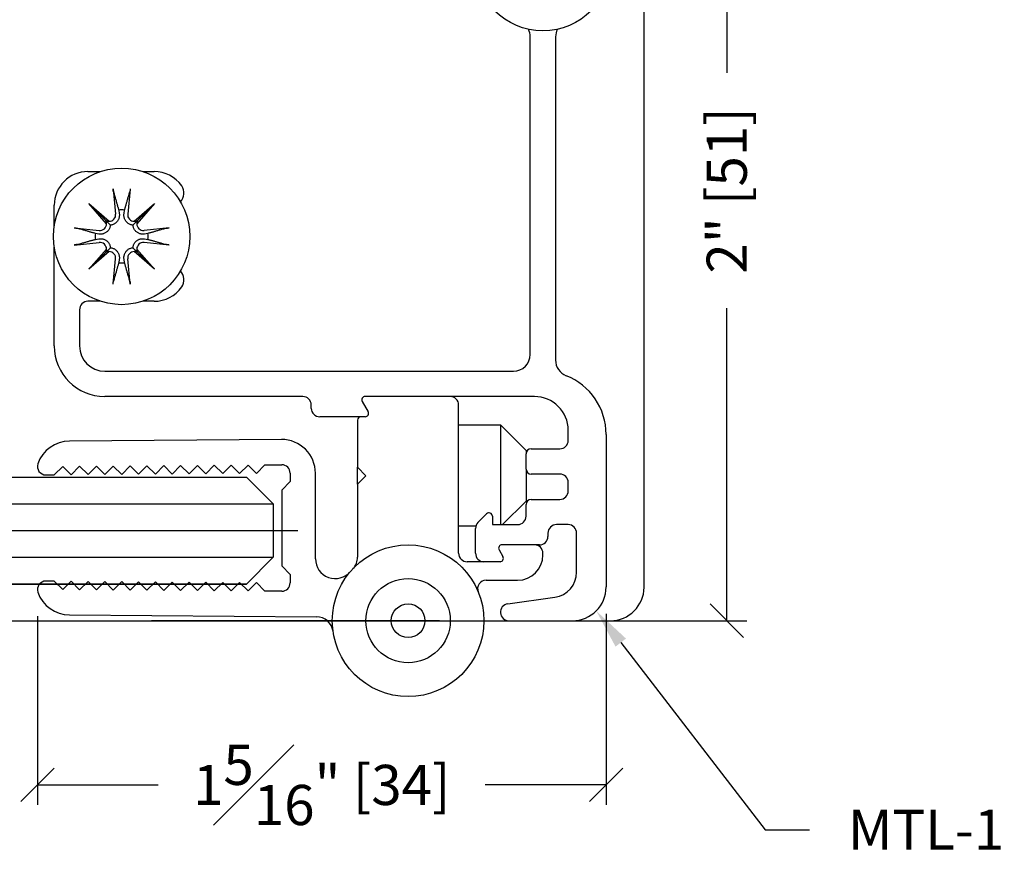
# Model space of a CAD drawing. Units: inches. Extents: x 51 to 7330, y 35 to 1026.
# Drawn here: x 293 to 295, y 265 to 267 of the extents above; entities that cross this region are included whole.
import ezdxf
from ezdxf import colors
from ezdxf.entities.mleader import LeaderData, LeaderLine
from ezdxf.math import Vec2, Vec3

# ---------------------------------------------------------------- set-up
doc = ezdxf.new("R2010")
doc.units = ezdxf.units.IN
doc.header["$MEASUREMENT"] = 0
doc.layers.add('C-ANNO-DIMS', color=6, linetype='Continuous')
doc.layers.add('C-ANNO-SYMBOLS', color=6, linetype='Continuous')
doc.styles.add('CARVART', font='arial.ttf')
doc.styles.get("Standard").update_dxf_attribs({"font": 'arial.ttf'})
doc.dimstyles.new('CARVART_METRIC', dxfattribs={"dimscale": 0, "dimtxt": 0.09375, "dimasz": 0.078125, "dimexe": 0.046875, "dimexo": 0.0625, "dimgap": 0.09375, "dimtad": 0, "dimdec": 4, "dimzin": 3, "dimdsep": 46, "dimlunit": 5, "dimtxsty": 'CARVART', "dimblk": 'OBLIQUE', "dimcen": 0.046875, "dimclrd": 256, "dimclre": 256, "dimclrt": 256, "dimaunit": 1, "dimadec": 0, "dimazin": 0, "dimtfac": 1, "dimtdec": 4, "dimtofl": 0, "dimtmove": 0, "dimatfit": 3, "dimldrblk": 'OPEN90', "dimfxl": 1, "dimtfill": 1, "dimfrac": 1, "dimtolj": 1, "dimtzin": 0, "dimlwd": -1, "dimlwe": -1, "dimarcsym": 0})

# ---------------------------------------------------------------- blocks, each defined once
blk = doc.blocks.new('_Oblique')
at = {"color": 0, "linetype": 'ByBlock', "lineweight": -2}
blk.add_line((-0.5, -0.5), (0.5, 0.5), dxfattribs=at)
blk = doc.blocks.new('*D127')
at = {"layer": 'C-ANNO-DIMS', "transparency": 16777216}
for p, q in [((292.8584, 266.0353), (292.8584, 265.5945)), ((294.1871, 266.0412), (294.1871, 265.5945)), ((292.8584, 265.6414), (293.1408, 265.6414)), ((294.1871, 265.6414), (293.9047, 265.6414))]:
    blk.add_line(p, q, dxfattribs=at)
at = {"layer": 'Defpoints', "color": 0, "transparency": 16777216}
for p in [(294.1871, 266.1037), (292.8584, 266.0978), (292.8584, 265.6414)]:
    blk.add_point(p, dxfattribs=at)
at = {"layer": 'C-ANNO-DIMS', "transparency": 16777216, "xscale": 0.078125, "yscale": 0.078125, "zscale": 0.078125, "rotation": 180}
blk.add_blockref('_Oblique', (292.8584, 265.6414), dxfattribs=at)
at = {"layer": 'C-ANNO-DIMS', "transparency": 16777216, "xscale": 0.078125, "yscale": 0.078125, "zscale": 0.078125}
blk.add_blockref('_Oblique', (294.1871, 265.6414), dxfattribs=at)
at = {"layer": 'C-ANNO-DIMS', "transparency": 16777216, "insert": (293.5228, 265.6414), "char_height": 0.09375, "attachment_point": 5, "style": 'CARVART', "bg_fill": 3, "box_fill_scale": 1.25, "bg_fill_color": 256, "bg_fill_true_color": 13158600, "bg_fill_transparency": 0}
blk.add_mtext('\\A1;1{\\H1x;\\S5#16;}" [34]', dxfattribs=at)
blk = doc.blocks.new('_Open90')
at = {"color": 0, "linetype": 'ByBlock', "lineweight": -2}
for p, q in [((-0.5, 0.5), (0, 0)), ((0, 0), (-1, 0)), ((0, 0), (-0.5, -0.5))]:
    blk.add_line(p, q, dxfattribs=at)
blk = doc.blocks.new('*D128')
at = {"layer": 'C-ANNO-DIMS', "transparency": 16777216}
for p, q in [((294.2004, 268.0348), (294.5159, 268.0348)), ((294.469, 268.0348), (294.469, 267.3045)), ((294.469, 266.025), (294.469, 266.7552)), ((294.1709, 266.025), (294.5159, 266.025))]:
    blk.add_line(p, q, dxfattribs=at)
at = {"layer": 'Defpoints', "color": 0, "transparency": 16777216}
for p in [(294.1379, 268.0348), (294.1084, 266.025), (294.469, 266.025)]:
    blk.add_point(p, dxfattribs=at)
at = {"layer": 'C-ANNO-DIMS', "transparency": 16777216, "xscale": 0.078125, "yscale": 0.078125, "zscale": 0.078125}
for p, rotation in [((294.469, 268.0348), 90), ((294.469, 266.025), 270)]:
    blk.add_blockref('_Oblique', p, dxfattribs=dict(at, rotation=rotation))
at = {"layer": 'C-ANNO-DIMS', "transparency": 16777216, "insert": (294.469, 267.0299), "char_height": 0.09375, "attachment_point": 5, "rotation": 90, "style": 'CARVART', "bg_fill": 3, "box_fill_scale": 1.25, "bg_fill_color": 256, "bg_fill_true_color": 13158600, "bg_fill_transparency": 0}
blk.add_mtext('\\A1;2" [51]', dxfattribs=at)
blk = doc.blocks.new('*U135')
at = {"color": 0, "transparency": 16777216}
blk.add_line((-7.1648, 0), (7.1648, 0), dxfattribs=at)

msp = doc.modelspace()

# ---------------------------------------------------------------- linework, layer by layer
for p, q in [((294.009957, 266.646999), (294.009957, 267.388499)), ((294.069012, 267.388499), (294.069012, 266.633844)), ((292.976493, 267.074164), (293.005745, 267.074164)), ((293.10472, 267.074164), (293.131124, 267.074164)), ((293.035045, 267.033914), (293.041157, 266.974861)), ((293.075421, 267.033914), (293.069308, 266.974861)), ((292.978676, 266.999146), (293.025788, 266.958091)), ((292.978676, 266.999146), (293.018282, 266.95954)), ((293.019731, 266.952034), (292.978676, 266.999146)), ((293.084678, 266.958091), (293.13179, 266.999146)), ((293.13179, 266.999146), (293.090735, 266.952034)), ((293.13179, 266.999146), (293.092184, 266.95954)), ((292.897753, 266.947567), (292.897753, 266.995424)), ((293.048394, 266.984061), (293.049648, 266.97574)), ((293.060818, 266.97574), (293.062072, 266.984061)), ((293.018282, 266.95954), (293.028857, 266.948965)), ((293.092184, 266.95954), (293.081609, 266.948965)), ((292.943908, 266.942777), (293.002961, 266.936665)), ((293.002082, 266.928174), (292.993761, 266.929429)), ((293.166557, 266.942777), (293.107505, 266.936665)), ((293.116705, 266.929429), (293.108384, 266.928174)), ((292.943908, 266.902401), (293.002961, 266.908514)), ((292.993761, 266.91575), (293.002082, 266.917004)), ((293.166557, 266.902401), (293.107505, 266.908514)), ((293.108384, 266.917004), (293.116705, 266.91575)), ((292.897753, 266.666684), (292.897753, 266.897612)), ((292.978676, 266.846032), (293.019731, 266.893144)), ((293.025788, 266.887087), (292.978676, 266.846032)), ((292.978676, 266.846032), (293.018282, 266.885638)), ((293.018282, 266.885638), (293.028857, 266.896213)), ((293.092184, 266.885638), (293.081609, 266.896213)), ((293.13179, 266.846032), (293.084678, 266.887087)), ((293.090735, 266.893144), (293.13179, 266.846032)), ((293.13179, 266.846032), (293.092184, 266.885638)), ((293.035045, 266.811265), (293.041157, 266.870317)), ((293.049648, 266.869438), (293.048394, 266.861117)), ((293.062072, 266.861117), (293.060818, 266.869438)), ((293.075421, 266.811265), (293.069308, 266.870317)), ((293.005745, 266.771014), (292.976493, 266.771014)), ((293.131124, 266.771014), (293.10472, 266.771014)), ((292.956808, 266.751329), (292.956808, 266.666684)), ((293.015863, 266.607629), (293.970587, 266.607629)), ((293.478602, 266.548574), (293.015863, 266.548574)), ((293.617452, 266.536763), (293.631091, 266.513141)), ((294.019799, 266.548574), (293.624272, 266.548574)), ((293.498287, 266.521015), (293.498287, 266.528889)), ((293.842634, 266.182432), (293.842634, 266.528889)), ((293.624272, 266.50133), (293.517972, 266.50133)), ((293.606414, 266.493456), (293.606414, 266.383219)), ((293.941059, 266.481645), (293.842634, 266.481645)), ((293.941059, 266.249361), (293.941059, 266.481645)), ((294.000114, 266.422589), (293.941059, 266.481645)), ((293.428686, 266.448178), (292.933322, 266.444639)), ((294.000114, 266.422589), (294.000114, 266.414715)), ((294.011925, 266.426526), (294.078854, 266.426526)), ((294.000114, 266.379282), (294.000114, 266.414715)), ((292.897893, 266.365644), (292.917437, 266.385469)), ((292.917437, 266.385469), (292.937262, 266.365925)), ((292.937262, 266.365925), (292.956806, 266.38575)), ((292.956806, 266.38575), (292.976631, 266.366207)), ((292.976631, 266.366207), (292.996175, 266.386032)), ((292.996175, 266.386032), (293.016, 266.366488)), ((293.016, 266.366488), (293.035544, 266.386313)), ((293.035544, 266.386313), (293.055369, 266.366769)), ((293.055369, 266.366769), (293.074913, 266.386594)), ((293.074913, 266.386594), (293.094738, 266.36705)), ((293.094738, 266.36705), (293.114282, 266.386875)), ((293.114282, 266.386875), (293.134107, 266.367331)), ((293.134107, 266.367331), (293.153651, 266.387157)), ((293.153651, 266.387157), (293.173476, 266.367613)), ((293.173476, 266.367613), (293.19302, 266.387438)), ((293.19302, 266.387438), (293.212845, 266.367894)), ((293.212845, 266.367894), (293.232389, 266.387719)), ((293.232389, 266.387719), (293.252214, 266.368175)), ((293.252214, 266.368175), (293.271758, 266.388)), ((293.271758, 266.388), (293.291583, 266.368456)), ((293.291583, 266.368456), (293.311127, 266.388282)), ((293.311127, 266.388282), (293.330952, 266.368738)), ((293.330952, 266.368738), (293.350496, 266.388563)), ((293.350496, 266.388563), (293.370321, 266.369019)), ((293.370321, 266.369019), (293.389865, 266.388844)), ((293.389865, 266.388844), (293.429108, 266.389124)), ((293.606414, 266.383219), (293.626099, 266.363534)), ((293.606414, 266.343849), (293.606414, 266.383219)), ((294.000114, 266.379282), (294.000114, 266.304479)), ((292.878208, 266.365503), (292.897893, 266.365644)), ((293.448933, 266.36944), (293.448933, 266.349754)), ((293.507989, 266.169654), (293.507989, 266.36944)), ((293.626099, 266.363534), (293.606414, 266.343849)), ((294.078854, 266.367471), (294.011925, 266.367471)), ((293.448933, 266.349754), (293.429248, 266.330069)), ((293.429248, 266.330069), (293.429248, 266.152906)), ((293.606414, 266.343849), (293.606414, 266.173571)), ((294.011925, 266.308416), (294.078854, 266.308416)), ((294.000114, 266.304479), (293.944996, 266.249361)), ((294.000114, 266.269046), (294.000114, 266.296605)), ((293.88777, 266.254451), (293.907932, 266.274614)), ((293.921374, 266.269046), (293.921374, 266.249361)), ((293.882622, 266.245424), (293.842634, 266.245424)), ((293.882004, 266.182432), (293.882004, 266.240532)), ((293.921374, 266.249361), (293.980429, 266.249361)), ((294.051295, 266.229676), (294.051295, 266.221802)), ((294.03161, 266.202117), (293.943778, 266.202117)), ((293.936959, 266.190306), (293.946051, 266.174558)), ((294.039484, 266.178495), (294.039484, 266.182432)), ((293.429248, 266.152906), (293.448933, 266.133221)), ((293.901689, 266.162747), (293.862319, 266.162747)), ((293.939232, 266.162747), (293.901689, 266.162747)), ((292.897893, 266.11733), (292.878208, 266.117471)), ((293.906608, 266.11944), (293.980429, 266.11944))]:
    msp.add_line(p, q)
at = {"flags": 128}
for points in [[(293.036149, 267.026955), (293.036103, 267.027123), (293.036056, 267.027307), (293.036008, 267.027506), (293.035959, 267.027718), (293.035911, 267.02794), (293.035863, 267.02817), (293.035817, 267.028406), (293.03577, 267.028656), (293.035721, 267.028925), (293.035672, 267.029211), (293.035622, 267.02951), (293.035572, 267.029819), (293.035523, 267.030134), (293.035475, 267.030452), (293.035429, 267.030769), (293.035384, 267.031085), (293.035339, 267.031417), (293.035294, 267.031763), (293.035249, 267.03212), (293.035205, 267.032482), (293.035162, 267.032847), (293.035121, 267.03321), (293.035081, 267.033567), (293.035045, 267.033914)], [(293.036149, 267.026952), (293.036806, 267.024657), (293.037446, 267.022417), (293.038071, 267.020232), (293.038681, 267.018099), (293.039276, 267.016017), (293.039858, 267.013983), (293.040426, 267.011996), (293.040981, 267.010054), (293.041523, 267.008156), (293.042053, 267.006301), (293.042571, 267.004486), (293.043078, 267.00271), (293.043574, 267.000973), (293.044059, 266.999272), (293.044534, 266.997608), (293.044999, 266.995978), (293.045455, 266.994381), (293.0459, 266.992817), (293.046337, 266.991284), (293.046765, 266.989782), (293.047184, 266.98831), (293.047595, 266.986866), (293.047998, 266.98545), (293.048394, 266.984061)], [(293.062072, 266.984061), (293.062467, 266.98545), (293.06287, 266.986866), (293.063281, 266.98831), (293.063701, 266.989782), (293.064129, 266.991284), (293.064565, 266.992817), (293.065011, 266.994381), (293.065466, 266.995978), (293.065931, 266.997608), (293.066406, 266.999272), (293.066892, 267.000973), (293.067387, 267.00271), (293.067894, 267.004486), (293.068413, 267.006301), (293.068943, 267.008156), (293.069485, 267.010054), (293.07004, 267.011996), (293.070608, 267.013983), (293.071189, 267.016017), (293.071785, 267.018099), (293.072395, 267.020232), (293.07302, 267.022417), (293.07366, 267.024657), (293.074317, 267.026952)], [(293.075421, 267.033914), (293.075384, 267.033567), (293.075345, 267.03321), (293.075304, 267.032847), (293.075261, 267.032482), (293.075216, 267.03212), (293.075171, 267.031763), (293.075126, 267.031417), (293.075082, 267.031085), (293.075037, 267.030769), (293.074991, 267.030452), (293.074943, 267.030134), (293.074894, 267.029819), (293.074844, 267.02951), (293.074794, 267.029211), (293.074745, 267.028925), (293.074696, 267.028656), (293.074649, 267.028406), (293.074602, 267.02817), (293.074555, 267.02794), (293.074506, 267.027718), (293.074458, 267.027506), (293.07441, 267.027307), (293.074363, 267.027123), (293.074317, 267.026955)], [(293.049648, 266.97574), (293.049818, 266.974329), (293.049902, 266.972882), (293.049898, 266.971393), (293.049799, 266.96988), (293.049603, 266.968357), (293.049304, 266.96684), (293.048905, 266.965345), (293.048412, 266.963885), (293.047834, 266.962474), (293.047177, 266.961125), (293.046423, 266.959808), (293.045548, 266.958492), (293.044559, 266.9572), (293.04346, 266.955959), (293.042259, 266.954791), (293.040976, 266.953714), (293.039634, 266.952741), (293.038255, 266.951885), (293.036813, 266.951132), (293.035289, 266.950471), (293.033708, 266.949915), (293.032093, 266.949476), (293.030468, 266.949161), (293.028857, 266.948965)], [(293.081609, 266.948965), (293.079998, 266.949161), (293.078373, 266.949476), (293.076758, 266.949915), (293.075177, 266.950471), (293.073653, 266.951132), (293.072211, 266.951885), (293.070832, 266.952741), (293.06949, 266.953714), (293.068207, 266.954791), (293.067006, 266.955959), (293.065907, 266.9572), (293.064917, 266.958492), (293.064043, 266.959808), (293.063289, 266.961125), (293.062632, 266.962474), (293.062054, 266.963885), (293.061561, 266.965345), (293.061162, 266.96684), (293.060863, 266.968357), (293.060666, 266.96988), (293.060568, 266.971393), (293.060564, 266.972882), (293.060648, 266.974329), (293.060818, 266.97574)], [(292.943908, 266.942777), (292.944255, 266.942741), (292.944612, 266.942701), (292.944975, 266.94266), (292.94534, 266.942617), (292.945702, 266.942573), (292.946059, 266.942528), (292.946405, 266.942483), (292.946737, 266.942438), (292.947053, 266.942393), (292.947371, 266.942347), (292.947688, 266.942299), (292.948003, 266.94225), (292.948312, 266.9422), (292.948611, 266.94215), (292.948897, 266.942101), (292.949167, 266.942052), (292.949416, 266.942005), (292.949652, 266.941959), (292.949882, 266.941911), (292.950104, 266.941863), (292.950316, 266.941814), (292.950515, 266.941766), (292.9507, 266.941719), (292.950867, 266.941673)], [(292.993761, 266.929429), (292.992372, 266.929824), (292.990956, 266.930227), (292.989512, 266.930638), (292.98804, 266.931057), (292.986538, 266.931485), (292.985005, 266.931922), (292.983441, 266.932367), (292.981844, 266.932823), (292.980214, 266.933288), (292.97855, 266.933763), (292.976849, 266.934248), (292.975112, 266.934744), (292.973336, 266.935251), (292.971521, 266.935769), (292.969666, 266.936299), (292.967768, 266.936841), (292.965826, 266.937396), (292.963839, 266.937964), (292.961805, 266.938546), (292.959723, 266.939141), (292.95759, 266.939751), (292.955405, 266.940376), (292.953165, 266.941017), (292.95087, 266.941673)], [(293.028857, 266.948965), (293.028661, 266.947354), (293.028346, 266.945729), (293.027908, 266.944114), (293.027351, 266.942533), (293.02669, 266.941009), (293.025937, 266.939567), (293.025081, 266.938188), (293.024108, 266.936846), (293.023031, 266.935563), (293.021863, 266.934362), (293.020622, 266.933263), (293.01933, 266.932274), (293.018014, 266.931399), (293.016697, 266.930645), (293.015349, 266.929988), (293.013937, 266.92941), (293.012477, 266.928917), (293.010982, 266.928518), (293.009466, 266.928219), (293.007942, 266.928023), (293.006429, 266.927924), (293.00494, 266.92792), (293.003493, 266.928004), (293.002082, 266.928174)], [(293.108384, 266.928174), (293.106972, 266.928004), (293.105526, 266.92792), (293.104037, 266.927924), (293.102523, 266.928023), (293.101, 266.928219), (293.099484, 266.928518), (293.097989, 266.928917), (293.096528, 266.92941), (293.095117, 266.929988), (293.093769, 266.930645), (293.092452, 266.931399), (293.091135, 266.932274), (293.089844, 266.933263), (293.088602, 266.934362), (293.087435, 266.935563), (293.086358, 266.936846), (293.085385, 266.938188), (293.084529, 266.939567), (293.083776, 266.941009), (293.083115, 266.942533), (293.082558, 266.944114), (293.08212, 266.945729), (293.081805, 266.947354), (293.081609, 266.948965)], [(293.159596, 266.941673), (293.1573, 266.941017), (293.155061, 266.940376), (293.152876, 266.939751), (293.150743, 266.939141), (293.148661, 266.938546), (293.146627, 266.937964), (293.14464, 266.937396), (293.142698, 266.936841), (293.1408, 266.936299), (293.138944, 266.935769), (293.137129, 266.935251), (293.135354, 266.934744), (293.133617, 266.934248), (293.131916, 266.933763), (293.130251, 266.933288), (293.128621, 266.932823), (293.127025, 266.932367), (293.125461, 266.931922), (293.123928, 266.931485), (293.122426, 266.931057), (293.120954, 266.930638), (293.11951, 266.930227), (293.118094, 266.929824), (293.116705, 266.929429)], [(293.159599, 266.941673), (293.159766, 266.941719), (293.159951, 266.941766), (293.16015, 266.941814), (293.160362, 266.941863), (293.160584, 266.941911), (293.160814, 266.941959), (293.161049, 266.942005), (293.161299, 266.942052), (293.161569, 266.942101), (293.161855, 266.94215), (293.162154, 266.9422), (293.162463, 266.94225), (293.162778, 266.942299), (293.163095, 266.942347), (293.163412, 266.942393), (293.163729, 266.942438), (293.164061, 266.942483), (293.164407, 266.942528), (293.164764, 266.942573), (293.165126, 266.942617), (293.165491, 266.94266), (293.165854, 266.942701), (293.16621, 266.942741), (293.166557, 266.942777)], [(292.95087, 266.903505), (292.953165, 266.904162), (292.955405, 266.904802), (292.95759, 266.905427), (292.959723, 266.906037), (292.961805, 266.906633), (292.963839, 266.907214), (292.965826, 266.907782), (292.967768, 266.908337), (292.969666, 266.908879), (292.971521, 266.909409), (292.973336, 266.909928), (292.975112, 266.910435), (292.976849, 266.910931), (292.97855, 266.911416), (292.980214, 266.911891), (292.981844, 266.912356), (292.983441, 266.912811), (292.985005, 266.913257), (292.986538, 266.913693), (292.98804, 266.914121), (292.989512, 266.914541), (292.990956, 266.914952), (292.992372, 266.915355), (292.993761, 266.91575)], [(293.002082, 266.917004), (293.003493, 266.917174), (293.00494, 266.917258), (293.006429, 266.917254), (293.007942, 266.917156), (293.009466, 266.916959), (293.010982, 266.91666), (293.012477, 266.916261), (293.013937, 266.915768), (293.015349, 266.91519), (293.016697, 266.914533), (293.018014, 266.913779), (293.01933, 266.912905), (293.020622, 266.911915), (293.021863, 266.910816), (293.023031, 266.909615), (293.024108, 266.908332), (293.025081, 266.90699), (293.025937, 266.905611), (293.02669, 266.904169), (293.027351, 266.902645), (293.027908, 266.901064), (293.028346, 266.899449), (293.028661, 266.897824), (293.028857, 266.896213)], [(293.081609, 266.896213), (293.081805, 266.897824), (293.08212, 266.899449), (293.082558, 266.901064), (293.083115, 266.902645), (293.083776, 266.904169), (293.084529, 266.905611), (293.085385, 266.90699), (293.086358, 266.908332), (293.087435, 266.909615), (293.088602, 266.910816), (293.089844, 266.911915), (293.091135, 266.912905), (293.092452, 266.913779), (293.093769, 266.914533), (293.095117, 266.91519), (293.096528, 266.915768), (293.097989, 266.916261), (293.099484, 266.91666), (293.101, 266.916959), (293.102523, 266.917156), (293.104037, 266.917254), (293.105526, 266.917258), (293.106972, 266.917174), (293.108384, 266.917004)], [(293.116705, 266.91575), (293.118094, 266.915355), (293.11951, 266.914952), (293.120954, 266.914541), (293.122426, 266.914121), (293.123928, 266.913693), (293.125461, 266.913257), (293.127025, 266.912811), (293.128621, 266.912356), (293.130251, 266.911891), (293.131916, 266.911416), (293.133617, 266.910931), (293.135354, 266.910435), (293.137129, 266.909928), (293.138944, 266.909409), (293.1408, 266.908879), (293.142698, 266.908337), (293.14464, 266.907782), (293.146627, 266.907214), (293.148661, 266.906633), (293.150743, 266.906037), (293.152876, 266.905427), (293.155061, 266.904802), (293.1573, 266.904162), (293.159596, 266.903505)], [(292.950867, 266.903505), (292.9507, 266.903459), (292.950515, 266.903412), (292.950316, 266.903364), (292.950104, 266.903316), (292.949882, 266.903267), (292.949652, 266.90322), (292.949416, 266.903173), (292.949167, 266.903126), (292.948897, 266.903077), (292.948611, 266.903028), (292.948312, 266.902978), (292.948003, 266.902928), (292.947688, 266.902879), (292.947371, 266.902831), (292.947053, 266.902785), (292.946737, 266.90274), (292.946405, 266.902696), (292.946059, 266.902651), (292.945702, 266.902606), (292.94534, 266.902562), (292.944975, 266.902518), (292.944612, 266.902477), (292.944255, 266.902438), (292.943908, 266.902401)], [(293.028857, 266.896213), (293.030468, 266.896017), (293.032093, 266.895702), (293.033708, 266.895264), (293.035289, 266.894707), (293.036813, 266.894046), (293.038255, 266.893293), (293.039634, 266.892437), (293.040976, 266.891464), (293.042259, 266.890387), (293.04346, 266.88922), (293.044559, 266.887978), (293.045548, 266.886687), (293.046423, 266.88537), (293.047177, 266.884053), (293.047834, 266.882705), (293.048412, 266.881294), (293.048905, 266.879834), (293.049304, 266.878338), (293.049603, 266.876822), (293.049799, 266.875299), (293.049898, 266.873785), (293.049902, 266.872297), (293.049818, 266.87085), (293.049648, 266.869438)], [(293.060818, 266.869438), (293.060648, 266.87085), (293.060564, 266.872297), (293.060568, 266.873785), (293.060666, 266.875299), (293.060863, 266.876822), (293.061162, 266.878338), (293.061561, 266.879834), (293.062054, 266.881294), (293.062632, 266.882705), (293.063289, 266.884053), (293.064043, 266.88537), (293.064917, 266.886687), (293.065907, 266.887978), (293.067006, 266.88922), (293.068207, 266.890387), (293.06949, 266.891464), (293.070832, 266.892437), (293.072211, 266.893293), (293.073653, 266.894046), (293.075177, 266.894707), (293.076758, 266.895264), (293.078373, 266.895702), (293.079998, 266.896017), (293.081609, 266.896213)], [(293.166557, 266.902401), (293.16621, 266.902438), (293.165854, 266.902477), (293.165491, 266.902518), (293.165126, 266.902562), (293.164764, 266.902606), (293.164407, 266.902651), (293.164061, 266.902696), (293.163729, 266.90274), (293.163412, 266.902785), (293.163095, 266.902831), (293.162778, 266.902879), (293.162463, 266.902928), (293.162154, 266.902978), (293.161855, 266.903028), (293.161569, 266.903077), (293.161299, 266.903126), (293.161049, 266.903173), (293.160814, 266.90322), (293.160584, 266.903267), (293.160362, 266.903316), (293.16015, 266.903364), (293.159951, 266.903412), (293.159766, 266.903459), (293.159599, 266.903505)], [(293.048394, 266.861117), (293.047998, 266.859728), (293.047595, 266.858312), (293.047184, 266.856869), (293.046765, 266.855396), (293.046337, 266.853894), (293.0459, 266.852361), (293.045455, 266.850797), (293.044999, 266.849201), (293.044534, 266.847571), (293.044059, 266.845906), (293.043574, 266.844206), (293.043078, 266.842468), (293.042571, 266.840693), (293.042053, 266.838878), (293.041523, 266.837022), (293.040981, 266.835124), (293.040426, 266.833182), (293.039858, 266.831195), (293.039276, 266.829161), (293.038681, 266.827079), (293.038071, 266.824946), (293.037446, 266.822761), (293.036806, 266.820522), (293.036149, 266.818226)], [(293.074317, 266.818226), (293.07366, 266.820522), (293.07302, 266.822761), (293.072395, 266.824946), (293.071785, 266.827079), (293.071189, 266.829161), (293.070608, 266.831195), (293.07004, 266.833182), (293.069485, 266.835124), (293.068943, 266.837022), (293.068413, 266.838878), (293.067894, 266.840693), (293.067387, 266.842468), (293.066892, 266.844206), (293.066406, 266.845906), (293.065931, 266.847571), (293.065466, 266.849201), (293.065011, 266.850797), (293.064565, 266.852361), (293.064129, 266.853894), (293.063701, 266.855396), (293.063281, 266.856869), (293.06287, 266.858312), (293.062467, 266.859728), (293.062072, 266.861117)], [(293.035045, 266.811265), (293.035081, 266.811612), (293.035121, 266.811968), (293.035162, 266.812331), (293.035205, 266.812696), (293.035249, 266.813058), (293.035294, 266.813415), (293.035339, 266.813761), (293.035384, 266.814093), (293.035429, 266.81441), (293.035475, 266.814727), (293.035523, 266.815044), (293.035572, 266.815359), (293.035622, 266.815668), (293.035672, 266.815967), (293.035721, 266.816253), (293.03577, 266.816523), (293.035817, 266.816773), (293.035863, 266.817008), (293.035911, 266.817238), (293.035959, 266.81746), (293.036008, 266.817672), (293.036056, 266.817871), (293.036103, 266.818056), (293.036149, 266.818223)], [(293.074317, 266.818223), (293.074363, 266.818056), (293.07441, 266.817871), (293.074458, 266.817672), (293.074506, 266.81746), (293.074555, 266.817238), (293.074602, 266.817008), (293.074649, 266.816773), (293.074696, 266.816523), (293.074745, 266.816253), (293.074794, 266.815967), (293.074844, 266.815668), (293.074894, 266.815359), (293.074943, 266.815044), (293.074991, 266.814727), (293.075037, 266.81441), (293.075082, 266.814093), (293.075126, 266.813761), (293.075171, 266.813415), (293.075216, 266.813058), (293.075261, 266.812696), (293.075304, 266.812331), (293.075345, 266.811968), (293.075384, 266.811612), (293.075421, 266.811265)]]:
    msp.add_lwpolyline(points, dxfattribs=at)
msp.add_circle((293.055233, 266.922589), 0.159449)
for centre, radius, start, end in [((293.970587, 267.388499), 0.03937, 0, 27.292259), ((294.108382, 267.388499), 0.03937, 152.707741, 180), ((292.976493, 266.995424), 0.07874, 90, 180), ((293.131124, 266.995424), 0.07874, 35.125335, 90), ((293.171375, 267.023739), 0.029528, 316.300674, 35.125335), ((293.026032, 266.973295), 0.015206, 269.081729, 5.909797), ((293.055233, 266.922589), 0.061851, 83.651366, 96.348634), ((293.084434, 266.973295), 0.015206, 174.090203, 270.918271), ((293.004527, 266.95179), 0.015206, 264.090203, 0.918271), ((293.105939, 266.95179), 0.015206, 179.081729, 275.909797), ((293.055233, 266.922589), 0.061851, 173.651366, 186.348634), ((293.055233, 266.922589), 0.061851, 353.651366, 6.348634), ((293.004527, 266.893388), 0.015206, 359.081729, 95.909797), ((293.105939, 266.893388), 0.015206, 84.090203, 180.918271), ((293.026032, 266.871883), 0.015206, 354.090203, 90.918271), ((293.084434, 266.871883), 0.015206, 89.081729, 185.909797), ((293.055233, 266.922589), 0.061851, 263.651366, 276.348634), ((293.171375, 266.821439), 0.029528, 324.874665, 43.699327), ((293.131124, 266.849755), 0.07874, 270, 324.874665), ((292.976493, 266.751329), 0.019685, 90, 180), ((293.015863, 266.666684), 0.11811, 180, 270), ((293.015863, 266.666684), 0.059055, 180, 270), ((293.970587, 266.646999), 0.03937, 270, 0), ((294.108382, 266.633844), 0.03937, 180, 248.381728), ((293.478602, 266.528889), 0.019685, 0, 90), ((293.624272, 266.5407), 0.007874, 90, 210), ((293.822949, 266.528889), 0.019685, 0, 90), ((293.517972, 266.521015), 0.019685, 180, 270), ((293.614288, 266.493456), 0.007874, 90, 180), ((293.624272, 266.509204), 0.007874, 270, 30), ((292.933885, 266.365901), 0.07874, 90.409301, 160.93808), ((293.429248, 266.36944), 0.07874, 0, 90.409301), ((294.011925, 266.414715), 0.011811, 90, 180), ((292.878068, 266.385188), 0.019685, 160.93808, 270.409301), ((293.429248, 266.36944), 0.019685, 0, 90.409301), ((294.011925, 266.379282), 0.011811, 180, 270), ((294.011925, 266.296605), 0.011811, 90, 180), ((293.9135, 266.269046), 0.007874, 0, 135), ((293.980429, 266.269046), 0.019685, 270, 0), ((293.901689, 266.240532), 0.019685, 135, 180), ((294.07098, 266.229676), 0.019685, 90, 180), ((294.03161, 266.221802), 0.019685, 270, 0), ((293.943778, 266.194243), 0.007874, 90, 210), ((294.019799, 266.182432), 0.019685, 0, 90), ((293.554266, 266.169654), 0.046277, 180, 319.638751), ((293.567044, 266.173571), 0.03937, 316.658242, 0), ((293.862319, 266.182432), 0.019685, 180, 270), ((293.901689, 266.182432), 0.019685, 180, 270), ((293.939232, 266.170621), 0.007874, 270, 30), ((293.980429, 266.178495), 0.059055, 270, 0)]:
    msp.add_arc(centre, radius, start, end)
for centre, major_axis, start_param, end_param in [((293.024662, 266.971723), (0.009041, 0.010375), 3.37861938, 3.94663663), ((293.006099, 266.95316), (0.010375, 0.009041), 5.47814133, 6.04615859), ((293.085804, 266.971723), (0.009041, -0.010375), 5.47814133, 6.04615859), ((293.104367, 266.95316), (0.010375, -0.009041), 3.37861938, 3.94663663), ((293.006099, 266.892018), (-0.010375, 0.009041), 3.37861937, 3.94663663), ((293.024662, 266.873455), (-0.009041, 0.010375), 5.47814134, 6.04615859), ((293.085804, 266.873455), (-0.009041, -0.010375), 3.37861937, 3.94663663), ((293.104367, 266.892018), (-0.010375, -0.009041), 5.47814134, 6.04615859)]:
    msp.add_ellipse(centre, major_axis=major_axis, ratio=0.98845192, start_param=start_param, end_param=end_param)

# ---------------------------------------------------------------- block references
msp.add_blockref('*U135', (286.302279, 266.235581))

# ---------------------------------------------------------------- dimensions: what is measured, and where the dimension line sits
at = {"layer": 'C-ANNO-DIMS'}
dim = msp.add_linear_dim(base=(292.858383, 265.641402), p1=(294.187122, 266.103692), p2=(292.858383, 266.097787), dimstyle='CARVART_METRIC', override={"dimpost": '"'}, dxfattribs=at)
dim.commit()
dim.dimension.update_dxf_attribs({"geometry": '*D127', "text_midpoint": (293.522752, 265.641402)})

# ---------------------------------------------------------------- next in the draw order: hatches: boundary and pattern name
h = msp.add_hatch()
h.set_pattern_fill('ANSI31', color=256, scale=0.5, angle=-45, style=0)
h.set_pattern_definition([(360, (291.409563, 266.23558), (3e-17, 0.0625), [])])
h.paths.add_polyline_path([(293.409563, 266.298081), (293.409563, 266.173081), (293.347063, 266.110581), (279.257495, 266.110581), (279.194995, 266.173081), (279.194995, 266.298081), (279.257495, 266.360581), (293.347063, 266.360581)])

# ---------------------------------------------------------------- next in the draw order: linework, layer by layer
for p, q in [((293.448933, 266.133221), (293.448933, 266.113535)), ((292.917437, 266.097505), (292.897893, 266.11733)), ((292.937262, 266.117049), (292.917437, 266.097505)), ((292.956806, 266.097224), (292.937262, 266.117049)), ((292.976631, 266.116768), (292.956806, 266.097224)), ((292.996175, 266.096943), (292.976631, 266.116768)), ((293.016, 266.116487), (292.996175, 266.096943)), ((293.035544, 266.096662), (293.016, 266.116487)), ((293.055369, 266.116205), (293.035544, 266.096662)), ((293.074913, 266.09638), (293.055369, 266.116205)), ((293.094738, 266.115924), (293.074913, 266.09638)), ((293.114282, 266.096099), (293.094738, 266.115924)), ((293.134107, 266.115643), (293.114282, 266.096099)), ((293.153651, 266.095818), (293.134107, 266.115643)), ((293.173476, 266.115362), (293.153651, 266.095818)), ((293.19302, 266.095537), (293.173476, 266.115362)), ((293.212845, 266.11508), (293.19302, 266.095537)), ((293.232389, 266.095255), (293.212845, 266.11508)), ((293.252214, 266.114799), (293.232389, 266.095255)), ((293.271758, 266.094974), (293.252214, 266.114799)), ((293.291583, 266.114518), (293.271758, 266.094974)), ((293.311127, 266.094693), (293.291583, 266.114518)), ((293.330952, 266.114237), (293.311127, 266.094693)), ((293.350496, 266.094412), (293.330952, 266.114237)), ((293.370321, 266.113956), (293.350496, 266.094412)), ((293.389865, 266.09413), (293.370321, 266.113956)), ((293.429108, 266.09385), (293.389865, 266.09413)), ((293.957183, 266.06413), (294.067388, 266.079619)), ((292.933322, 266.038335), (293.510373, 266.034213)), ((280.297357, 266.024648), (293.309082, 266.024648)), ((293.797938, 266.024952), (293.12481, 266.024952)), ((293.685154, 266.024952), (293.763894, 266.024952))]:
    msp.add_line(p, q)
msp.add_lwpolyline([(293.409563, 266.298081), (293.409563, 266.173081), (293.347063, 266.110581), (279.257495, 266.110581), (279.194995, 266.173081), (279.194995, 266.298081), (279.257495, 266.360581), (293.347063, 266.360581)], close=True)
for radius in [0.177165, 0.098425, 0.03937]:
    msp.add_circle((293.724524, 266.024952), radius)
for centre, radius, start, end in [((292.878068, 266.097787), 0.019685, 89.590699, 199.06192), ((293.429248, 266.113535), 0.019685, 269.590699, 0), ((293.906608, 266.099755), 0.019685, 90, 202.333683), ((292.933885, 266.117073), 0.07874, 199.06192, 269.590699), ((293.959923, 266.044637), 0.019685, 98, 270), ((293.510092, 265.994844), 0.03937, 7.99257, 89.590699)]:
    msp.add_arc(centre, radius, start, end)

# ---------------------------------------------------------------- next in the draw order: leaders
at = {"layer": 'C-ANNO-SYMBOLS'}
ml = msp.add_multileader_mtext('Standard', dxfattribs=at)
ml.set_content('MTL-1', color=256)
ml.set_leader_properties()
ml.build(insert=Vec2(0, 0))
ml.multileader.update_dxf_attribs({"dogleg_length": 0.103516, "arrow_head_size": 0.09375})
ctx = ml.context
ctx.base_point, ctx.char_height, ctx.arrow_head_size, ctx.landing_gap_size, ctx.plane_origin = Vec3(294.662224, 265.536804), 0.09375, 0.09375, 0.09, Vec3(280.807848, 265.222906)
notes = []
notes.append((ctx, [(0, (1, 1, 0), (294.558708, 265.536804), (1, 0), 0.103516, [(0, [(294.16406, 266.048014)], 0, [])])]))
ctx.mtext.insert, ctx.mtext.flow_direction = Vec3(294.752224, 265.583679), 5
for ctx, leaders in notes:
    for number, flags, end, landing, length, lines in leaders:
        leader = LeaderData()
        leader.index, (leader.has_last_leader_line, leader.has_dogleg_vector, leader.attachment_direction) = number, flags
        leader.last_leader_point, leader.dogleg_vector, leader.dogleg_length = Vec3(end), Vec3(landing), length
        for number, points, colour, breaks in lines:
            line = LeaderLine()
            line.index, line.vertices, line.color, line.breaks = number, Vec3.list(points), colors.encode_raw_color(colour), breaks
            leader.lines.append(line)
        ctx.leaders.append(leader)

# ---------------------------------------------------------------- next in the draw order: dimensions: what is measured, and where the dimension line sits
at = {"layer": 'C-ANNO-DIMS'}
dim = msp.add_linear_dim(base=(294.468992, 266.024952), p1=(294.137909, 268.034793), p2=(294.108382, 266.024952), angle=90, dimstyle='CARVART_METRIC', override={"dimpost": '"'}, dxfattribs=at)
dim.commit()
dim.dimension.update_dxf_attribs({"geometry": '*D128', "text_midpoint": (294.468992, 267.029873)})

# ---------------------------------------------------------------- next in the draw order: linework, layer by layer
for p, q in [((294.098539, 266.446211), (294.098539, 266.469834)), ((294.187122, 266.459991), (294.187122, 266.103692)), ((294.098539, 266.328101), (294.098539, 266.347786)), ((294.098539, 266.249361), (294.07098, 266.249361)), ((294.118224, 266.138099), (294.118224, 266.229676))]:
    msp.add_line(p, q)
msp.add_lwpolyline([(293.12481, 266.024952), (293.270947, 266.024952), (293.419406, 266.024952), (294.197579, 266.024952, 0.41421356), (294.275704, 266.103077), (294.275704, 285.759327, 0.41421356), (294.197579, 285.837452), (293.429249, 285.837452), (262.854444, 285.837452, 0.41421356), (262.775704, 285.758712), (262.775704, 266.103692, 0.41421356), (262.854444, 266.024952), (262.933184, 266.024952), (263.454838, 266.024952), (264.773735, 266.024952), (278.021314, 266.024952)], format="xyb")
msp.add_circle((294.039484, 267.562353), 0.159449)
for centre, radius, start, end in [((294.039484, 266.459991), 0.147638, 0, 68.381728), ((294.019799, 266.469834), 0.07874, 0, 90), ((294.078854, 266.446211), 0.019685, 270, 0), ((294.078854, 266.347786), 0.019685, 0, 90), ((294.078854, 266.328101), 0.019685, 270, 0), ((294.098539, 266.229676), 0.019685, 0, 90), ((294.059169, 266.138099), 0.059055, 278, 0), ((294.108382, 266.103692), 0.07874, 270, 0)]:
    msp.add_arc(centre, radius, start, end)

doc.saveas('drawing.dxf')
